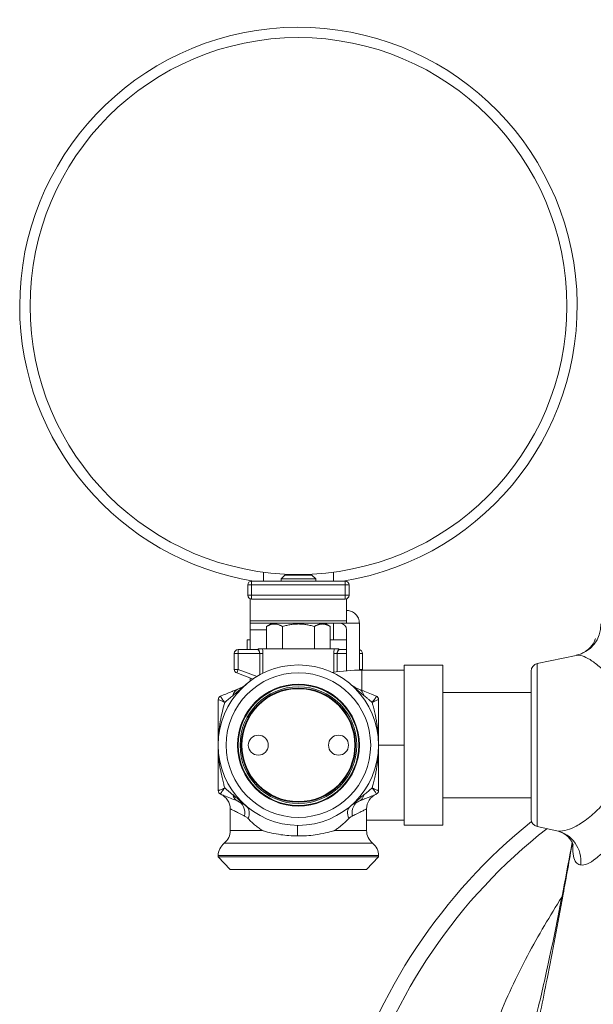
# Model space of a CAD drawing. Units: inches. Extents: x 111 to 414, y 20 to 374.
# Drawn here: x 281 to 286, y 95 to 102 of the extents above; entities that cross this region are included whole.
import ezdxf

# ---------------------------------------------------------------- set-up
doc = ezdxf.new("R2010")
doc.units = ezdxf.units.IN
doc.header["$MEASUREMENT"] = 0

# ---------------------------------------------------------------- blocks, each defined once
blk = doc.blocks.new('04_PRV_BLOCK_2DBACK')
at = {"linetype": 'Continuous', "lineweight": 0, "extrusion": (1.22465e-16, 1, -2.22045e-16)}
for p, q in [((-4.928, 12.2782), (-4.198, 12.2782)), ((-4.928, 12.2782), (-4.928, 12.2482)), ((-4.8355, 12.2782), (-4.8355, 12.3483)), ((-4.668, 12.325), (-4.698, 12.295)), ((-4.563, 12.295), (-4.698, 12.295)), ((-4.698, 12.2782), (-4.698, 12.295)), ((-4.563, 12.325), (-4.668, 12.325)), ((-4.458, 12.325), (-4.563, 12.325)), ((-4.428, 12.295), (-4.563, 12.295)), ((-4.458, 12.325), (-4.428, 12.295)), ((-4.428, 12.2782), (-4.428, 12.295)), ((-4.2905, 12.3483), (-4.2905, 12.2782)), ((-4.198, 12.2482), (-4.198, 12.2782)), ((-4.958, 12.2482), (-4.958, 12.1682)), ((-4.928, 12.2482), (-4.958, 12.2482)), ((-4.928, 12.2482), (-4.198, 12.2482)), ((-4.928, 12.2482), (-4.928, 12.1682)), ((-4.198, 12.2482), (-4.198, 12.1682)), ((-4.168, 12.2482), (-4.198, 12.2482)), ((-4.168, 12.2482), (-4.168, 12.1682)), ((-4.958, 12.1682), (-4.928, 12.1682)), ((-4.938, 12.1399), (-4.938, 11.9681)), ((-4.198, 12.1682), (-4.928, 12.1682)), ((-4.928, 12.1682), (-4.928, 12.1382)), ((-4.198, 12.1382), (-4.928, 12.1382)), ((-4.198, 12.1682), (-4.168, 12.1682)), ((-4.198, 12.1382), (-4.198, 12.1682)), ((-4.188, 12.1399), (-4.188, 11.9681)), ((-4.938, 11.95), (-4.938, 11.9681)), ((-4.938, 11.9681), (-4.188, 11.9681)), ((-4.938, 11.95), (-4.188, 11.95)), ((-4.938, 11.9), (-4.938, 11.95)), ((-4.938, 11.9), (-4.8113, 11.9)), ((-4.938, 11.9), (-4.938, 11.745)), ((-4.768, 11.95), (-4.8113, 11.925)), ((-4.8113, 11.75), (-4.8113, 11.925)), ((-4.6871, 11.75), (-4.6871, 11.925)), ((-4.4389, 11.75), (-4.4389, 11.925)), ((-4.358, 11.95), (-4.3147, 11.925)), ((-4.3147, 11.75), (-4.3147, 11.925)), ((-4.2905, 11.95), (-4.2905, 11.82)), ((-4.188, 11.95), (-4.188, 11.9681)), ((-4.088, 11.95), (-4.188, 11.95)), ((-4.188, 11.9), (-4.188, 11.5797)), ((-4.088, 11.95), (-4.088, 11.5849)), ((-4.963, 11.82), (-4.938, 11.82)), ((-4.963, 11.82), (-4.963, 11.745)), ((-4.3147, 11.82), (-4.188, 11.82)), ((-4.8834, 11.745), (-5.033, 11.745)), ((-5.033, 11.715), (-5.033, 11.745)), ((-4.875, 11.75), (-4.8678, 11.75)), ((-4.2828, 11.75), (-4.8435, 11.75)), ((-4.2574, 11.75), (-4.2503, 11.75)), ((-4.188, 11.745), (-4.2415, 11.745)), ((-5.063, 11.715), (-5.033, 11.715)), ((-5.063, 11.715), (-5.063, 11.5908)), ((-4.865, 11.715), (-5.033, 11.715)), ((-5.033, 11.715), (-5.033, 11.5908)), ((-4.865, 11.715), (-4.8392, 11.715)), ((-4.865, 11.715), (-4.865, 11.5472)), ((-4.8392, 11.715), (-4.8392, 11.5607)), ((-4.287, 11.5672), (-4.287, 11.715)), ((-4.2603, 11.5713), (-4.2603, 11.715)), ((-4.188, 11.715), (-4.2603, 11.715)), ((-4.088, 11.715), (-4.063, 11.715)), ((-4.063, 11.5908), (-4.063, 11.715)), ((-2.7025, 11.6351), (-2.3975, 11.6999)), ((-5.033, 11.5908), (-5.063, 11.5908)), ((-5.0435, 11.5627), (-5.033, 11.5908)), ((-5.033, 11.5908), (-4.8854, 11.5354)), ((-4.063, 11.5908), (-4.088, 11.5908)), ((-3.738, 11.6225), (-3.738, 10.3775)), ((-3.438, 11.6225), (-3.738, 11.6225)), ((-3.438, 11.6225), (-3.438, 10.3775)), ((-2.7025, 11.6351), (-2.7025, 10.3649)), ((-5.0435, 11.5627), (-4.9168, 11.5152)), ((-4.938, 11.5231), (-4.938, 11.5)), ((-3.738, 11.585), (-4.068, 11.585)), ((-2.75, 11.5764), (-2.75, 10.4236)), ((-3.438, 11.41), (-2.75, 11.41)), ((-5.188, 11.2205), (-5.188, 11.2205)), ((-5.188, 11.1555), (-5.188, 11.1555)), ((-5.188, 11.1255), (-5.188, 11.1255)), ((-3.738, 11), (-3.938, 11)), ((-3.438, 10.59), (-2.75, 10.59)), ((-5.0942, 10.5029), (-5.0942, 10.334)), ((-4.0317, 10.5029), (-4.0317, 10.334)), ((-3.738, 10.415), (-4.0317, 10.415)), ((-3.438, 10.3775), (-3.738, 10.3775)), ((-2.7025, 10.3649), (-2.5496, 10.3324)), ((-5.0942, 10.334), (-4.8421, 10.334)), ((-4.2839, 10.334), (-4.0317, 10.334)), ((-3.9849, 10.2364), (-5.1411, 10.2364)), ((-5.188, 10.1388), (-4.563, 10.1388)), ((-5.188, 10.1388), (-5.188, 10.1299)), ((-4.563, 10.1299), (-5.188, 10.1299)), ((-5.0944, 10.0312), (-5.188, 10.1299)), ((-4.563, 10.1388), (-3.938, 10.1388)), ((-3.938, 10.1299), (-4.563, 10.1299)), ((-4.0316, 10.0312), (-3.938, 10.1299)), ((-3.938, 10.1388), (-3.938, 10.1299)), ((-4.563, 10.0312), (-5.0944, 10.0312)), ((-4.0316, 10.0312), (-4.563, 10.0312))]:
    blk.add_line(p, q, dxfattribs=at)
at = {"linetype": 'Continuous', "lineweight": 0, "extrusion": (-2.71926e-32, -2.22045e-16, -1)}
for centre, radius in [((4.563, 14.4225), 2.092), ((4.563, 11), 0.625), ((4.563, 11), 0.5634)]:
    blk.add_circle(centre, radius, dxfattribs=at)
at = {"linetype": 'Continuous', "lineweight": 0}
for centre, radius in [((-4.563, 11), 0.475), ((-4.563, 11), 0.47), ((-4.563, 11), 0.455), ((-4.563, 11), 0.445), ((-4.563, 11), 0.44), ((-4.8755, 11), 0.0779), ((-4.2505, 11), 0.0779)]:
    blk.add_circle(centre, radius, dxfattribs=at)
at = {"linetype": 'Continuous', "lineweight": 0, "extrusion": (-2.71926e-32, -2.22045e-16, -1)}
for centre, radius, start, end in [((4.563, 14.4225), 2.1725, 360, 260.75366), ((4.563, 14.4225), 2.1725, 279.24634, 360), ((4.238, 11.9), 0.05, 90, 180), ((5.033, 11.715), 0.03, 0, 90), ((4.891, 11.773), 0.028, 235.22806, 270.00022), ((4.234, 11.774), 0.029, 269.99979, 304.14842), ((4.093, 11.715), 0.03, 99.59407, 180), ((5.033, 11.5908), 0.03, 290.55605, 0), ((4.093, 11.5908), 0.03, 180, 191.12794), ((2.69, 11.5764), 0.06, 0, 78), ((5.157, 11.354), 0.031, 0.0011, 68.08543), ((3.969, 11.354), 0.031, 111.8013, 180.00035), ((5.157, 10.646), 0.031, 291.8013, 0.00035), ((5.157, 10.6459), 0.031, 293.51808, 360), ((5.2192, 10.5029), 0.125, 113.51808, 180), ((3.969, 10.646), 0.031, 180.0011, 248.08543), ((3.969, 10.6459), 0.031, 180, 246.48192), ((0, 7), 4.375, 16.12383, 51.10467), ((2.69, 10.4236), 0.06, 282, 0), ((5.2192, 10.334), 0.125, 180, 231.31781), ((3.9067, 10.334), 0.125, 308.68219, 360), ((5.063, 10.1388), 0.125, 360, 51.31781), ((4.063, 10.1388), 0.125, 128.68219, 180)]:
    blk.add_arc(centre, radius, start, end, dxfattribs=at)
at = {"linetype": 'Continuous', "lineweight": 0}
for centre, radius, start, end in [((-4.928, 12.2482), 0.03, 90, 180), ((-4.198, 12.2482), 0.03, 360, 90), ((-4.928, 12.1682), 0.03, 180, 270), ((-4.198, 12.1682), 0.03, 270, 0), ((-3.9068, 10.5029), 0.125, 113.51808, 180), ((0, 7), 4.2565, 128.1152, 163.41467)]:
    blk.add_arc(centre, radius, start, end, dxfattribs=at)
at = {"linetype": 'Continuous', "lineweight": 0, "extrusion": (-3.69779e-32, -2.22045e-16, -1)}
for centre, major_axis, ratio, start_param, end_param in [((-2.4495, 11.9445), (0.052, -0.2445), 0.978912, -1.365649, 0), ((-3.0718, 9.1509), (0.2857, 0.1912), 0.000009, 0, 0.000037)]:
    blk.add_ellipse(centre, major_axis=major_axis, ratio=ratio, start_param=start_param, end_param=end_param, dxfattribs=at)
at = {"linetype": 'Continuous', "lineweight": 0}
for centre, major_axis, ratio, start_param, end_param in [((-4.8834, 11.773), (0, -0.028), 0.976948, 0.001398, 0.608334), ((-4.1376, 11.3202), (0.0464, 0.1161), 0.675227, -0.731757, 0), ((-4.9884, 10.6798), (-0.0464, -0.1161), 0.675227, -0.731757, 0), ((-4.079, 10.4271), (-0.0807, 0.0955), 0.640654, 0, 1.07466), ((-4.0447, 10.4477), (-0.0464, 0.1161), 0.767028, 0, 1.273102), ((-2.6016, 10.0879), (0.052, 0.2445), 0.962795, -1.456685, -0.000001), ((-3.0718, 9.1509), (0.3021, 0.2221), 0.00001, 0, 0.00004), ((-3.0718, 9.1509), (0.269, 0.1591), 0.000009, 0, 0.000034)]:
    blk.add_ellipse(centre, major_axis=major_axis, ratio=ratio, start_param=start_param, end_param=end_param, dxfattribs=at)
at = {"linetype": 'Continuous', "lineweight": 0, "extrusion": (-2.71926e-32, -2.22045e-16, -1)}
for centre, major_axis, ratio, start_param, end_param in [((-4.2415, 11.774), (0, -0.029), 0.977095, 0, 0.596002), ((-5.157, 11.3539), (-0.031, 0), 0.999095, -0.000057, 1.174018), ((-3.969, 11.3539), (0.031, 0), 0.999085, -1.174067, 0.000041), ((-5.157, 10.6461), (-0.031, 0), 0.999085, -1.174067, 0.000041), ((-3.969, 10.6461), (0.031, 0), 0.999095, -0.000057, 1.174006)]:
    blk.add_ellipse(centre, major_axis=major_axis, ratio=ratio, start_param=start_param, end_param=end_param, dxfattribs=at)
at = {"linetype": 'Continuous', "lineweight": 0, "extrusion": (-2.71917e-32, -2.22045e-16, -1)}
blk.add_ellipse((-4.2603, 11.715), major_axis=(-0.029, 0), ratio=0.000018, start_param=-1.570782, end_param=-0.402869, dxfattribs=at)
at = {"linetype": 'Continuous', "lineweight": 0, "extrusion": (-2.46519e-32, -2.22045e-16, -1)}
for centre, major_axis, ratio, start_param, end_param in [((-4.9884, 11.3202), (-0.0464, 0.1161), 0.675227, -0.731757, 0), ((-5.0813, 10.4477), (0.0464, 0.1161), 0.767028, 0, 1.273102), ((-5.047, 10.4271), (0.0807, 0.0955), 0.640654, 0, 1.07466)]:
    blk.add_ellipse(centre, major_axis=major_axis, ratio=ratio, start_param=start_param, end_param=end_param, dxfattribs=at)
at = {"linetype": 'Continuous', "lineweight": 0, "extrusion": (-1.2326e-32, -2.22045e-16, -1)}
for centre, major_axis, ratio, start_param, end_param in [((-5.1585, 11.253), (-0.0097, 0.1298), 0.087282, -0.070308, -0.027504), ((-4.1376, 10.6798), (0.0464, -0.1161), 0.675227, -0.731757, 0)]:
    blk.add_ellipse(centre, major_axis=major_axis, ratio=ratio, start_param=start_param, end_param=end_param, dxfattribs=at)
at = {"linetype": 'Continuous', "lineweight": 0, "extrusion": (-4.93038e-32, -2.22045e-16, -1)}
blk.add_ellipse((-3.9638, 11.2535), major_axis=(0.0059, 0.1294), ratio=0.085688, start_param=0.029803, end_param=0.072994, dxfattribs=at)
at = {"linetype": 'Continuous', "lineweight": 0, "extrusion": (-4.00593e-32, -2.22045e-16, -1)}
blk.add_ellipse((-5.1622, 10.7465), major_axis=(-0.0059, -0.1294), ratio=0.085689, start_param=0.029801, end_param=0.072993, dxfattribs=at)
at = {"linetype": 'Continuous', "lineweight": 0, "extrusion": (-7.70372e-32, -2.22045e-16, -1)}
blk.add_ellipse((-3.9676, 10.7468), major_axis=(0.0098, -0.1297), ratio=0.087322, start_param=-0.070139, end_param=-0.027378, dxfattribs=at)
at = {"linetype": 'Continuous', "lineweight": 0, "extrusion": (-3.12001e-32, -2.22045e-16, -1)}
blk.add_ellipse((-4.5721, 10.2501), major_axis=(0.0015, 0.125), ratio=0.013906, start_param=0.000003, end_param=1.22839, dxfattribs=at)
at = {"linetype": 'Continuous', "lineweight": 0}
for points, knots in [([(-4.188, 12.05), (-4.188, 12.05), (-4.1844, 12.0502), (-4.174, 12.0491), (-4.1697, 12.0484), (-4.1599, 12.0461), (-4.1545, 12.0444), (-4.1439, 12.0399), (-4.1382, 12.037), (-4.1272, 12.0297), (-4.1219, 12.0253), (-4.1086, 12.012), (-4.1008, 12.0008), (-4.0906, 11.9761), (-4.088, 11.9626), (-4.088, 11.95)], [-1.0450443, -1.0450443, -1.0450443, -1.0450443, -0.9305272, -0.9305272, -0.8732641, -0.8732641, -0.8160011, -0.8160011, -0.7656246, -0.7656246, -0.7152482, -0.7152482, -0.6188874, -0.6188874, -0.5225266, -0.5225266, -0.5225266, -0.5225266]), ([(-2.3975, 11.6999), (-2.369, 11.706), (-2.34, 11.719), (-2.2947, 11.7525), (-2.2773, 11.7726), (-2.2567, 11.8053), (-2.2518, 11.8184), (-2.2483, 11.8299), (-2.2479, 11.8321), (-2.2479, 11.8321)], [0, 0, 0, 0, 0.1217261, 0.1217261, 0.2349246, 0.2349246, 0.3347546, 0.3347546, 0.3981627, 0.3981627, 0.3981627, 0.3981627]), ([(-4.8834, 11.745), (-4.8832, 11.745), (-4.883, 11.745), (-4.8828, 11.745), (-4.882, 11.7449), (-4.8813, 11.7446), (-4.8804, 11.7443), (-4.8798, 11.744), (-4.8792, 11.7437), (-4.8786, 11.7433), (-4.8781, 11.7429), (-4.8776, 11.7426), (-4.877, 11.7421), (-4.876, 11.7413), (-4.875, 11.7403), (-4.8739, 11.7391), (-4.8738, 11.739), (-4.8736, 11.7388), (-4.8735, 11.7386), (-4.8723, 11.7372), (-4.8712, 11.7356), (-4.8701, 11.7338), (-4.8699, 11.7335), (-4.8697, 11.7331), (-4.8695, 11.7328), (-4.8687, 11.7313), (-4.868, 11.7297), (-4.8674, 11.7281), (-4.867, 11.727), (-4.8666, 11.7259), (-4.8663, 11.7248), (-4.866, 11.7238), (-4.8658, 11.7227), (-4.8656, 11.7216), (-4.8653, 11.7198), (-4.8651, 11.718), (-4.865, 11.7161), (-4.865, 11.7158), (-4.865, 11.7154), (-4.865, 11.715)], [0, 0, 0, 0, 0.034711, 0.034711, 0.034711, 0.142857, 0.142857, 0.142857, 0.222747, 0.222747, 0.222747, 0.285714, 0.285714, 0.285714, 0.410858, 0.410858, 0.410858, 0.428571, 0.428571, 0.428571, 0.571429, 0.571429, 0.571429, 0.599367, 0.599367, 0.599367, 0.714286, 0.714286, 0.714286, 0.787488, 0.787488, 0.787488, 0.857143, 0.857143, 0.857143, 0.975527, 0.975527, 0.975527, 1, 1, 1, 1]), ([(-4.8435, 11.75), (-4.8451, 11.75), (-4.8473, 11.75), (-4.8523, 11.75), (-4.855, 11.75), (-4.8601, 11.75), (-4.8624, 11.75), (-4.8651, 11.75), (-4.8659, 11.75), (-4.8671, 11.75), (-4.8675, 11.75), (-4.8678, 11.75)], [-0.1033029, -0.1033029, -0.1033029, -0.1033029, -0.0767558, -0.0767558, -0.0500582, -0.0500582, -0.0232706, -0.0232706, -0.0108334, -0.0108334, -0.0000029, -0.0000029, -0.0000029, -0.0000029]), ([(-4.8435, 11.75), (-4.8426, 11.7466), (-4.8411, 11.7394), (-4.8396, 11.7273), (-4.8392, 11.7192), (-4.8392, 11.715)], [0.0000839, 0.0000839, 0.0000839, 0.0000839, 0.3333333, 0.6666667, 1, 1, 1, 1]), ([(-4.287, 11.715), (-4.287, 11.7191), (-4.2867, 11.7273), (-4.2852, 11.7393), (-4.2837, 11.7465), (-4.2828, 11.75)], [0, 0, 0, 0, 0.3333333, 0.6666667, 0.9998933, 0.9998933, 0.9998933, 0.9998933]), ([(-4.2574, 11.75), (-4.2577, 11.75), (-4.2582, 11.75), (-4.2594, 11.75), (-4.2602, 11.75), (-4.263, 11.75), (-4.2655, 11.75), (-4.2708, 11.75), (-4.2737, 11.75), (-4.2789, 11.75), (-4.2811, 11.75), (-4.2828, 11.75)], [-0.1369395, -0.1369395, -0.1369395, -0.1369395, -0.1226524, -0.1226524, -0.1061767, -0.1061767, -0.0705479, -0.0705479, -0.035207, -0.035207, -0.000004, -0.000004, -0.000004, -0.000004]), ([(-4.2603, 11.715), (-4.2603, 11.7172), (-4.2601, 11.7194), (-4.2597, 11.7216), (-4.2593, 11.7238), (-4.2587, 11.726), (-4.2579, 11.728), (-4.2571, 11.7301), (-4.2562, 11.7321), (-4.2551, 11.7338), (-4.254, 11.7356), (-4.2529, 11.7372), (-4.2517, 11.7386), (-4.2505, 11.74), (-4.2492, 11.7412), (-4.248, 11.7422), (-4.2468, 11.7431), (-4.2457, 11.7438), (-4.2446, 11.7443), (-4.2435, 11.7448), (-4.2425, 11.745), (-4.2415, 11.745)], [0, 0, 0, 0, 0.1428571, 0.1428571, 0.1428571, 0.2857143, 0.2857143, 0.2857143, 0.4285714, 0.4285714, 0.4285714, 0.5714286, 0.5714286, 0.5714286, 0.7142857, 0.7142857, 0.7142857, 0.8571429, 0.8571429, 0.8571429, 0.9999494, 0.9999494, 0.9999494, 0.9999494]), ([(-1.9466, 11.2144), (-1.9597, 11.254), (-1.9765, 11.2934), (-1.9965, 11.3321), (-2.0165, 11.3707), (-2.0398, 11.4084), (-2.0649, 11.4437), (-2.0899, 11.4789), (-2.1167, 11.5116), (-2.1428, 11.5399), (-2.1688, 11.5683), (-2.1941, 11.5926), (-2.2188, 11.6136), (-2.2435, 11.6347), (-2.2676, 11.6524), (-2.2899, 11.6663), (-2.3123, 11.6801), (-2.3329, 11.69), (-2.351, 11.6956), (-2.3691, 11.7013), (-2.3846, 11.7027), (-2.3975, 11.6999)], [0, 0, 0, 0, 0.142857, 0.142857, 0.142857, 0.285714, 0.285714, 0.285714, 0.428571, 0.428571, 0.428571, 0.571429, 0.571429, 0.571429, 0.714286, 0.714286, 0.714286, 0.857143, 0.857143, 0.857143, 1, 1, 1, 1]), ([(-4.068, 11.427), (-4.068, 11.4321), (-4.068, 11.4558), (-4.068, 11.4938), (-4.068, 11.5339), (-4.068, 11.5632), (-4.068, 11.581), (-4.068, 11.585), (-4.068, 11.585)], [0.16179, 0.16179, 0.16179, 0.16179, 0.1757159, 0.2272336, 0.2787514, 0.3302691, 0.3817869, 0.4333047, 0.4333047, 0.4333047, 0.4333047]), ([(-4.9664, 11.4774), (-4.9757, 11.4695), (-4.9848, 11.4618), (-4.9936, 11.4543), (-5.0025, 11.4468), (-5.011, 11.4395), (-5.0197, 11.4321), (-5.0283, 11.4248), (-5.0371, 11.4173), (-5.0463, 11.4096), (-5.0555, 11.4018), (-5.0652, 11.3938), (-5.0753, 11.3856)], [0, 0, 0, 0, 0.25, 0.25, 0.25, 0.5, 0.5, 0.5, 0.75, 0.75, 0.75, 1, 1, 1, 1]), ([(-4.9664, 11.4774), (-4.9713, 11.4732), (-4.9764, 11.4693), (-4.9814, 11.4656), (-4.9865, 11.462), (-4.9916, 11.4586), (-4.997, 11.4553), (-5.0023, 11.452), (-5.0079, 11.4488), (-5.0142, 11.4456), (-5.0204, 11.4425), (-5.0273, 11.4393), (-5.0349, 11.4363)], [0, 0, 0, 0, 0.25, 0.25, 0.25, 0.5, 0.5, 0.5, 0.75, 0.75, 0.75, 1, 1, 1, 1]), ([(-4.0911, 11.4363), (-4.0996, 11.4396), (-4.1077, 11.4434), (-4.1153, 11.4475), (-4.123, 11.4515), (-4.1302, 11.4558), (-4.1375, 11.4607), (-4.1448, 11.4656), (-4.1523, 11.4712), (-4.1596, 11.4774)], [0, 0, 0, 0, 0.333333, 0.333333, 0.333333, 0.666667, 0.666667, 0.666667, 1, 1, 1, 1]), ([(-4.0507, 11.3856), (-4.062, 11.3948), (-4.0735, 11.4043), (-4.085, 11.414), (-4.0964, 11.4237), (-4.1079, 11.4335), (-4.1203, 11.444), (-4.1326, 11.4545), (-4.1458, 11.4657), (-4.1596, 11.4774)], [0, 0, 0, 0, 0.333333, 0.333333, 0.333333, 0.666667, 0.666667, 0.666667, 1, 1, 1, 1]), ([(-4.0911, 11.4363), (-4.0622, 11.4247), (-4.029, 11.4114), (-3.9822, 11.3927), (-3.9699, 11.3878), (-3.9575, 11.3828)], [0, 0, 0, 0, 0.1266716, 0.1266716, 0.1702075, 0.1702075, 0.1702075, 0.1702075]), ([(-5.1373, 11.3335), (-5.1424, 11.3396), (-5.1467, 11.345), (-5.1504, 11.3498), (-5.1508, 11.3502), (-5.1511, 11.3507), (-5.1515, 11.3511), (-5.1547, 11.3553), (-5.1574, 11.359), (-5.1597, 11.3623), (-5.1623, 11.366), (-5.1644, 11.3693), (-5.166, 11.372), (-5.1676, 11.3748), (-5.1687, 11.3771), (-5.1692, 11.3789), (-5.1697, 11.3807), (-5.1697, 11.3819), (-5.169, 11.3825)], [0, 0, 0, 0, 0.2, 0.2, 0.2, 0.219159, 0.219159, 0.219159, 0.4, 0.4, 0.4, 0.6, 0.6, 0.6, 0.8, 0.8, 0.8, 1, 1, 1, 1]), ([(-5.0494, 11.4305), (-5.0578, 11.4271), (-5.0674, 11.4232), (-5.0772, 11.4193), (-5.0783, 11.4189)], [0.1233094, 0.1233094, 0.1233094, 0.1233094, 0.3333333, 0.3585712, 0.3585712, 0.3585712, 0.3585712]), ([(-3.9887, 11.3335), (-3.992, 11.3364), (-3.9953, 11.3392), (-3.9986, 11.342), (-4.0018, 11.3449), (-4.0051, 11.3476), (-4.0083, 11.3504), (-4.0115, 11.3532), (-4.0148, 11.3559), (-4.0181, 11.3587), (-4.0214, 11.3615), (-4.0247, 11.3643), (-4.0282, 11.3672), (-4.0317, 11.3701), (-4.0352, 11.373), (-4.039, 11.3761), (-4.0427, 11.3792), (-4.0466, 11.3823), (-4.0507, 11.3856)], [0, 0, 0, 0, 0.166667, 0.166667, 0.166667, 0.333333, 0.333333, 0.333333, 0.5, 0.5, 0.5, 0.666667, 0.666667, 0.666667, 0.833333, 0.833333, 0.833333, 1, 1, 1, 1]), ([(-3.957, 11.3825), (-3.9563, 11.3818), (-3.9563, 11.3806), (-3.9568, 11.3789), (-3.9568, 11.3786), (-3.9569, 11.3784), (-3.957, 11.3782), (-3.9576, 11.3765), (-3.9586, 11.3744), (-3.96, 11.3719), (-3.9614, 11.3695), (-3.9632, 11.3667), (-3.9654, 11.3636), (-3.9657, 11.3632), (-3.966, 11.3627), (-3.9663, 11.3622), (-3.9689, 11.3585), (-3.972, 11.3545), (-3.9756, 11.3497), (-3.9761, 11.3491), (-3.9766, 11.3485), (-3.9771, 11.3479), (-3.9804, 11.3436), (-3.9843, 11.3388), (-3.9887, 11.3335)], [0, 0, 0, 0, 0.2, 0.2, 0.2, 0.225176, 0.225176, 0.225176, 0.4, 0.4, 0.4, 0.573678, 0.573678, 0.573678, 0.6, 0.6, 0.6, 0.8, 0.8, 0.8, 0.825671, 0.825671, 0.825671, 1, 1, 1, 1]), ([(-5.188, 11.3539), (-5.188, 11.3543), (-5.1873, 11.3544), (-5.1858, 11.3541), (-5.1844, 11.3537), (-5.1822, 11.353), (-5.1794, 11.352), (-5.1767, 11.351), (-5.1733, 11.3497), (-5.1694, 11.348), (-5.1654, 11.3464), (-5.1609, 11.3444), (-5.1557, 11.342), (-5.1504, 11.3396), (-5.1442, 11.3368), (-5.1373, 11.3335)], [0.0001201, 0.0001201, 0.0001201, 0.0001201, 0.2, 0.2, 0.2, 0.4, 0.4, 0.4, 0.6, 0.6, 0.6, 0.8, 0.8, 0.8, 1, 1, 1, 1]), ([(-5.188, 11), (-5.188, 11.0343), (-5.1863, 11.0668), (-5.1834, 11.0976), (-5.1806, 11.1285), (-5.1765, 11.1575), (-5.1718, 11.185), (-5.1671, 11.2125), (-5.1616, 11.2384), (-5.1558, 11.2631), (-5.1499, 11.2878), (-5.1436, 11.3113), (-5.1373, 11.3335)], [0, 0, 0, 0, 0.25, 0.25, 0.25, 0.5, 0.5, 0.5, 0.75, 0.75, 0.75, 1, 1, 1, 1]), ([(-3.9887, 11.3335), (-3.9818, 11.3368), (-3.9757, 11.3396), (-3.9704, 11.342), (-3.9652, 11.3444), (-3.9607, 11.3463), (-3.9568, 11.348), (-3.9528, 11.3496), (-3.9494, 11.351), (-3.9466, 11.352), (-3.9439, 11.353), (-3.9417, 11.3537), (-3.9402, 11.354), (-3.9387, 11.3544), (-3.938, 11.3543), (-3.938, 11.3539)], [0, 0, 0, 0, 0.2, 0.2, 0.2, 0.4, 0.4, 0.4, 0.6, 0.6, 0.6, 0.8, 0.8, 0.8, 0.99996, 0.99996, 0.99996, 0.99996]), ([(-3.938, 11), (-3.938, 11.0343), (-3.9397, 11.0668), (-3.9426, 11.0977), (-3.9431, 11.1037), (-3.9437, 11.1096), (-3.9444, 11.1155), (-3.947, 11.1398), (-3.9504, 11.1629), (-3.9542, 11.1851), (-3.9561, 11.1958), (-3.958, 11.2063), (-3.9601, 11.2166), (-3.9633, 11.2327), (-3.9667, 11.2481), (-3.9703, 11.2632), (-3.9737, 11.2776), (-3.9772, 11.2916), (-3.9809, 11.3051), (-3.9835, 11.3148), (-3.9861, 11.3243), (-3.9887, 11.3335)], [0, 0, 0, 0, 0.25, 0.25, 0.25, 0.298835, 0.298835, 0.298835, 0.5, 0.5, 0.5, 0.597741, 0.597741, 0.597741, 0.75, 0.75, 0.75, 0.895883, 0.895883, 0.895883, 1, 1, 1, 1]), ([(-3.938, 11.3539), (-3.938, 11.3539), (-3.938, 11.354), (-3.938, 11.354), (-3.938, 11.354), (-3.938, 11.354), (-3.938, 11.354)], [0.0011129, 0.0011129, 0.0011129, 0.0011129, 0.5, 0.5, 0.5, 1, 1, 1, 1]), ([(-2.3618, 10.066), (-2.3468, 10.0642), (-2.3295, 10.0674), (-2.3101, 10.0756), (-2.2907, 10.0838), (-2.2692, 10.097), (-2.2456, 10.1155), (-2.2395, 10.1203), (-2.2333, 10.1255), (-2.2269, 10.1311), (-2.2088, 10.1468), (-2.1897, 10.1654), (-2.1701, 10.1867), (-2.1437, 10.2154), (-2.1164, 10.249), (-2.0896, 10.2861), (-2.079, 10.3007), (-2.0685, 10.3159), (-2.0582, 10.3315), (-2.0422, 10.3555), (-2.0266, 10.3807), (-2.0115, 10.4065), (-1.9867, 10.4492), (-1.9635, 10.4939), (-1.9426, 10.5389), (-1.9217, 10.5839), (-1.9032, 10.6293), (-1.8868, 10.6747), (-1.8705, 10.7201), (-1.8564, 10.7655), (-1.8443, 10.8122), (-1.8321, 10.859), (-1.8219, 10.9071), (-1.8143, 10.9548), (-1.8067, 11.0024), (-1.8016, 11.0497), (-1.7988, 11.094), (-1.7959, 11.1383), (-1.7954, 11.1797), (-1.7964, 11.2191)], [0, 0, 0, 0, 0.090909, 0.090909, 0.090909, 0.181818, 0.181818, 0.181818, 0.205476, 0.205476, 0.205476, 0.272727, 0.272727, 0.272727, 0.363636, 0.363636, 0.363636, 0.399433, 0.399433, 0.399433, 0.454545, 0.454545, 0.454545, 0.545455, 0.545455, 0.545455, 0.636364, 0.636364, 0.636364, 0.727273, 0.727273, 0.727273, 0.818182, 0.818182, 0.818182, 0.909091, 0.909091, 0.909091, 1, 1, 1, 1]), ([(-5.188, 11.1413), (-5.188, 11.1443), (-5.188, 11.1568), (-5.188, 11.1691), (-5.188, 11.1785)], [0.3748961, 0.3748961, 0.3748961, 0.3748961, 0.4, 0.4809819, 0.4809819, 0.4809819, 0.4809819]), ([(-3.938, 11.1422), (-3.938, 11.1449), (-3.938, 11.1476), (-3.938, 11.1503), (-3.938, 11.1602), (-3.938, 11.17), (-3.938, 11.1797)], [0.3771554, 0.3771554, 0.3771554, 0.3771554, 0.4, 0.4, 0.4, 0.4840249, 0.4840249, 0.4840249, 0.4840249]), ([(-2.5496, 10.3324), (-2.5318, 10.3286), (-2.5108, 10.3292), (-2.4871, 10.3344), (-2.4634, 10.3395), (-2.437, 10.3492), (-2.4082, 10.3638), (-2.3793, 10.3784), (-2.3479, 10.3981), (-2.3159, 10.4223), (-2.2839, 10.4465), (-2.2513, 10.4752), (-2.22, 10.5071), (-2.1887, 10.539), (-2.1587, 10.574), (-2.1313, 10.6107), (-2.104, 10.6473), (-2.0793, 10.6855), (-2.0579, 10.7235), (-2.0365, 10.7616), (-2.0184, 10.7994), (-2.0027, 10.8389), (-1.9871, 10.8784), (-1.9738, 10.9196), (-1.9639, 10.9609), (-1.954, 11.0021), (-1.9475, 11.0434), (-1.9441, 11.0821), (-1.9407, 11.1209), (-1.9404, 11.1571), (-1.9422, 11.191)], [0, 0, 0, 0, 0.1, 0.1, 0.1, 0.2, 0.2, 0.2, 0.3, 0.3, 0.3, 0.4, 0.4, 0.4, 0.5, 0.5, 0.5, 0.6, 0.6, 0.6, 0.7, 0.7, 0.7, 0.8, 0.8, 0.8, 0.9, 0.9, 0.9, 1, 1, 1, 1]), ([(-5.188, 11.0534), (-5.188, 11.0616), (-5.188, 11.0742), (-5.188, 11.0867), (-5.188, 11.0911)], [0.1358718, 0.1358718, 0.1358718, 0.1358718, 0.2, 0.2362262, 0.2362262, 0.2362262, 0.2362262]), ([(-3.938, 11.0534), (-3.938, 11.0616), (-3.938, 11.0697), (-3.938, 11.0777), (-3.938, 11.0824), (-3.938, 11.0869), (-3.938, 11.0915)], [0.1358755, 0.1358755, 0.1358755, 0.1358755, 0.2, 0.2, 0.2, 0.2368939, 0.2368939, 0.2368939, 0.2368939]), ([(-5.188, 11), (-5.188, 10.9657), (-5.1863, 10.9332), (-5.1834, 10.9023), (-5.1829, 10.8963), (-5.1823, 10.8903), (-5.1816, 10.8844), (-5.179, 10.8602), (-5.1756, 10.8371), (-5.1718, 10.8149), (-5.1699, 10.8042), (-5.168, 10.7936), (-5.1659, 10.7833), (-5.1627, 10.7673), (-5.1593, 10.7518), (-5.1557, 10.7368), (-5.1523, 10.7224), (-5.1488, 10.7084), (-5.1451, 10.6948), (-5.1425, 10.6852), (-5.1399, 10.6757), (-5.1373, 10.6665)], [0, 0, 0, 0, 0.25, 0.25, 0.25, 0.298891, 0.298891, 0.298891, 0.5, 0.5, 0.5, 0.597853, 0.597853, 0.597853, 0.75, 0.75, 0.75, 0.896053, 0.896053, 0.896053, 1, 1, 1, 1]), ([(-3.938, 11), (-3.938, 10.9657), (-3.9397, 10.9332), (-3.9426, 10.9024), (-3.9431, 10.8965), (-3.9437, 10.8907), (-3.9443, 10.885), (-3.947, 10.8606), (-3.9504, 10.8372), (-3.9542, 10.815), (-3.956, 10.8045), (-3.9579, 10.7943), (-3.9599, 10.7843), (-3.9631, 10.768), (-3.9666, 10.7522), (-3.9702, 10.7369), (-3.9736, 10.7229), (-3.977, 10.7093), (-3.9805, 10.6961), (-3.9832, 10.686), (-3.986, 10.6761), (-3.9887, 10.6665)], [0, 0, 0, 0, 0.25, 0.25, 0.25, 0.297395, 0.297395, 0.297395, 0.5, 0.5, 0.5, 0.594897, 0.594897, 0.594897, 0.75, 0.75, 0.75, 0.891536, 0.891536, 0.891536, 1, 1, 1, 1]), ([(-5.188, 10.9468), (-5.188, 10.9385), (-5.188, 10.9303), (-5.188, 10.9223), (-5.188, 10.9177), (-5.188, 10.9131), (-5.188, 10.9086)], [0.1351377, 0.1351377, 0.1351377, 0.1351377, 0.2, 0.2, 0.2, 0.2367979, 0.2367979, 0.2367979, 0.2367979]), ([(-3.938, 10.9469), (-3.938, 10.9386), (-3.938, 10.9304), (-3.938, 10.9223), (-3.938, 10.9178), (-3.938, 10.9133), (-3.938, 10.9089)], [0.1351311, 0.1351311, 0.1351311, 0.1351311, 0.2, 0.2, 0.2, 0.2361309, 0.2361309, 0.2361309, 0.2361309]), ([(-5.188, 10.8577), (-5.188, 10.855), (-5.188, 10.8524), (-5.188, 10.8497), (-5.188, 10.8398), (-5.188, 10.83), (-5.188, 10.8202)], [0.3773098, 0.3773098, 0.3773098, 0.3773098, 0.4, 0.4, 0.4, 0.4841786, 0.4841786, 0.4841786, 0.4841786]), ([(-3.938, 10.8586), (-3.938, 10.8557), (-3.938, 10.8527), (-3.938, 10.8498), (-3.938, 10.8403), (-3.938, 10.8308), (-3.938, 10.8215)], [0.3750604, 0.3750604, 0.3750604, 0.3750604, 0.4, 0.4, 0.4, 0.4811369, 0.4811369, 0.4811369, 0.4811369]), ([(-5.1373, 10.6665), (-5.1442, 10.6632), (-5.1503, 10.6604), (-5.1556, 10.658), (-5.1608, 10.6556), (-5.1653, 10.6537), (-5.1692, 10.652), (-5.1732, 10.6504), (-5.1766, 10.649), (-5.1794, 10.648), (-5.1821, 10.647), (-5.1843, 10.6463), (-5.1858, 10.646), (-5.1873, 10.6456), (-5.188, 10.6457), (-5.188, 10.6461)], [0, 0, 0, 0, 0.2, 0.2, 0.2, 0.4, 0.4, 0.4, 0.6, 0.6, 0.6, 0.8, 0.8, 0.8, 0.9999597, 0.9999597, 0.9999597, 0.9999597]), ([(-5.188, 10.6461), (-5.188, 10.6461), (-5.188, 10.646), (-5.188, 10.646), (-5.188, 10.646), (-5.188, 10.646), (-5.188, 10.646)], [0.0011101, 0.0011101, 0.0011101, 0.0011101, 0.5, 0.5, 0.5, 1, 1, 1, 1]), ([(-5.169, 10.6175), (-5.1697, 10.6182), (-5.1697, 10.6194), (-5.1692, 10.6211), (-5.1692, 10.6214), (-5.1691, 10.6216), (-5.169, 10.6218), (-5.1684, 10.6235), (-5.1674, 10.6256), (-5.166, 10.6281), (-5.1646, 10.6305), (-5.1628, 10.6333), (-5.1606, 10.6364), (-5.1603, 10.6368), (-5.16, 10.6373), (-5.1597, 10.6378), (-5.1571, 10.6415), (-5.154, 10.6455), (-5.1504, 10.6503), (-5.1499, 10.6509), (-5.1494, 10.6515), (-5.1489, 10.6521), (-5.1456, 10.6564), (-5.1417, 10.6612), (-5.1373, 10.6665)], [0, 0, 0, 0, 0.2, 0.2, 0.2, 0.225146, 0.225146, 0.225146, 0.4, 0.4, 0.4, 0.573657, 0.573657, 0.573657, 0.6, 0.6, 0.6, 0.8, 0.8, 0.8, 0.825657, 0.825657, 0.825657, 1, 1, 1, 1]), ([(-5.1685, 10.6172), (-5.1687, 10.6173), (-5.1688, 10.6173), (-5.169, 10.6174), (-5.1691, 10.6174), (-5.1692, 10.6174), (-5.1693, 10.6175), (-5.1693, 10.6175), (-5.1694, 10.6175), (-5.1694, 10.6175)], [0, 0, 0, 0, 0.333333, 0.333333, 0.333333, 0.666667, 0.666667, 0.666667, 1, 1, 1, 1]), ([(-5.0349, 10.5637), (-5.0638, 10.5753), (-5.097, 10.5886), (-5.1438, 10.6073), (-5.1561, 10.6122), (-5.1685, 10.6172)], [0, 0, 0, 0, 0.1266716, 0.1266716, 0.1702075, 0.1702075, 0.1702075, 0.1702075]), ([(-5.1373, 10.6665), (-5.134, 10.6636), (-5.1307, 10.6608), (-5.1274, 10.658), (-5.1242, 10.6551), (-5.1209, 10.6524), (-5.1177, 10.6496), (-5.1145, 10.6468), (-5.1112, 10.6441), (-5.1079, 10.6413), (-5.1046, 10.6385), (-5.1013, 10.6357), (-5.0978, 10.6328), (-5.0943, 10.6299), (-5.0908, 10.627), (-5.087, 10.6239), (-5.0833, 10.6208), (-5.0794, 10.6177), (-5.0753, 10.6144)], [0, 0, 0, 0, 0.166667, 0.166667, 0.166667, 0.333333, 0.333333, 0.333333, 0.5, 0.5, 0.5, 0.666667, 0.666667, 0.666667, 0.833333, 0.833333, 0.833333, 1, 1, 1, 1]), ([(-5.0753, 10.6144), (-5.064, 10.6052), (-5.0525, 10.5957), (-5.041, 10.586), (-5.0296, 10.5763), (-5.0181, 10.5665), (-5.0057, 10.556), (-4.9934, 10.5455), (-4.9802, 10.5343), (-4.9664, 10.5226)], [0, 0, 0, 0, 0.333333, 0.333333, 0.333333, 0.666667, 0.666667, 0.666667, 1, 1, 1, 1]), ([(-4.1596, 10.5226), (-4.1503, 10.5305), (-4.1412, 10.5382), (-4.1324, 10.5457), (-4.1235, 10.5532), (-4.115, 10.5605), (-4.1063, 10.5679), (-4.0977, 10.5752), (-4.0889, 10.5827), (-4.0797, 10.5904), (-4.0705, 10.5982), (-4.0608, 10.6062), (-4.0507, 10.6144)], [0, 0, 0, 0, 0.25, 0.25, 0.25, 0.5, 0.5, 0.5, 0.75, 0.75, 0.75, 1, 1, 1, 1]), ([(-3.9887, 10.6665), (-3.9836, 10.6604), (-3.9793, 10.655), (-3.9756, 10.6502), (-3.9752, 10.6498), (-3.9749, 10.6493), (-3.9745, 10.6489), (-3.9713, 10.6447), (-3.9686, 10.641), (-3.9663, 10.6377), (-3.9637, 10.634), (-3.9616, 10.6307), (-3.96, 10.628), (-3.9584, 10.6252), (-3.9573, 10.6229), (-3.9568, 10.6211), (-3.9563, 10.6193), (-3.9563, 10.6181), (-3.957, 10.6175)], [0, 0, 0, 0, 0.2, 0.2, 0.2, 0.219159, 0.219159, 0.219159, 0.4, 0.4, 0.4, 0.6, 0.6, 0.6, 0.8, 0.8, 0.8, 1, 1, 1, 1]), ([(-3.938, 10.6461), (-3.938, 10.6457), (-3.9387, 10.6456), (-3.9402, 10.6459), (-3.9416, 10.6463), (-3.9438, 10.647), (-3.9466, 10.648), (-3.9493, 10.649), (-3.9527, 10.6503), (-3.9566, 10.652), (-3.9606, 10.6536), (-3.9651, 10.6556), (-3.9703, 10.658), (-3.9756, 10.6604), (-3.9818, 10.6632), (-3.9887, 10.6665)], [0.0001205, 0.0001205, 0.0001205, 0.0001205, 0.2, 0.2, 0.2, 0.4, 0.4, 0.4, 0.6, 0.6, 0.6, 0.8, 0.8, 0.8, 1, 1, 1, 1]), ([(-3.9574, 10.6172), (-3.9573, 10.6173), (-3.9572, 10.6173), (-3.9571, 10.6173), (-3.9571, 10.6174), (-3.9571, 10.6174), (-3.957, 10.6174), (-3.9569, 10.6174), (-3.9568, 10.6174), (-3.9567, 10.6175), (-3.9567, 10.6175), (-3.9566, 10.6175), (-3.9566, 10.6175)], [0.0706613, 0.0706613, 0.0706613, 0.0706613, 0.2608904, 0.2608904, 0.2608904, 0.3333333, 0.3333333, 0.3333333, 0.6666667, 0.6666667, 0.6666667, 1, 1, 1, 1]), ([(-5.0349, 10.5637), (-5.0264, 10.5604), (-5.0183, 10.5566), (-5.0107, 10.5525), (-5.003, 10.5485), (-4.9958, 10.5442), (-4.9885, 10.5393), (-4.9812, 10.5344), (-4.9737, 10.5288), (-4.9664, 10.5226)], [0, 0, 0, 0, 0.333333, 0.333333, 0.333333, 0.666667, 0.666667, 0.666667, 1, 1, 1, 1]), ([(-4.1596, 10.5226), (-4.1547, 10.5268), (-4.1496, 10.5307), (-4.1446, 10.5344), (-4.1395, 10.538), (-4.1344, 10.5414), (-4.129, 10.5447), (-4.1237, 10.548), (-4.1181, 10.5512), (-4.1118, 10.5544), (-4.1056, 10.5575), (-4.0987, 10.5607), (-4.0911, 10.5637)], [0, 0, 0, 0, 0.25, 0.25, 0.25, 0.5, 0.5, 0.5, 0.75, 0.75, 0.75, 1, 1, 1, 1]), ([(-4.0766, 10.5695), (-4.0682, 10.5729), (-4.0586, 10.5768), (-4.0488, 10.5807), (-4.0477, 10.5811)], [0.1233094, 0.1233094, 0.1233094, 0.1233094, 0.3333333, 0.3585712, 0.3585712, 0.3585712, 0.3585712]), ([(-4.9826, 10.4477), (-4.9913, 10.452), (-4.9994, 10.456), (-5.0069, 10.4597), (-5.0144, 10.4634), (-5.0213, 10.4668), (-5.0279, 10.4701), (-5.0344, 10.4733), (-5.0406, 10.4763), (-5.0462, 10.4791), (-5.0519, 10.4819), (-5.0571, 10.4845), (-5.0618, 10.4868), (-5.0664, 10.4891), (-5.0706, 10.4912), (-5.0744, 10.4931), (-5.0782, 10.495), (-5.0816, 10.4966), (-5.0845, 10.498), (-5.0874, 10.4995), (-5.0898, 10.5007), (-5.0915, 10.5015), (-5.0932, 10.5024), (-5.0942, 10.5029), (-5.0942, 10.5029)], [0, 0, 0, 0, 0.125, 0.125, 0.125, 0.25, 0.25, 0.25, 0.375, 0.375, 0.375, 0.5, 0.5, 0.5, 0.625, 0.625, 0.625, 0.75, 0.75, 0.75, 0.875, 0.875, 0.875, 1, 1, 1, 1]), ([(-4.9548, 10.4271), (-4.9576, 10.43), (-4.9605, 10.4327), (-4.9635, 10.4352), (-4.9665, 10.4377), (-4.9696, 10.44), (-4.9728, 10.4421), (-4.9759, 10.4442), (-4.9792, 10.446), (-4.9826, 10.4477)], [0, 0, 0, 0, 0.333333, 0.333333, 0.333333, 0.666667, 0.666667, 0.666667, 1, 1, 1, 1]), ([(-4.1434, 10.4477), (-4.1468, 10.446), (-4.15, 10.4442), (-4.1532, 10.4421), (-4.1564, 10.44), (-4.1595, 10.4377), (-4.1625, 10.4352), (-4.1655, 10.4327), (-4.1684, 10.43), (-4.1712, 10.4271)], [0, 0, 0, 0, 0.333333, 0.333333, 0.333333, 0.666667, 0.666667, 0.666667, 1, 1, 1, 1]), ([(-4.0317, 10.5029), (-4.0317, 10.5029), (-4.0325, 10.5025), (-4.0337, 10.5019), (-4.035, 10.5013), (-4.0368, 10.5004), (-4.0391, 10.4992), (-4.0414, 10.4981), (-4.0443, 10.4967), (-4.0476, 10.495), (-4.051, 10.4934), (-4.0548, 10.4915), (-4.0591, 10.4893), (-4.0634, 10.4872), (-4.0682, 10.4849), (-4.0735, 10.4822), (-4.0789, 10.4796), (-4.0847, 10.4767), (-4.0914, 10.4734), (-4.0981, 10.4701), (-4.1055, 10.4664), (-4.1141, 10.4622), (-4.1227, 10.4579), (-4.1325, 10.4531), (-4.1434, 10.4477)], [0, 0, 0, 0, 0.125, 0.125, 0.125, 0.25, 0.25, 0.25, 0.375, 0.375, 0.375, 0.5, 0.5, 0.5, 0.625, 0.625, 0.625, 0.75, 0.75, 0.75, 0.875, 0.875, 0.875, 1, 1, 1, 1]), ([(-4.8421, 10.334), (-4.851, 10.3397), (-4.8602, 10.3458), (-4.8694, 10.3525), (-4.8787, 10.3592), (-4.8881, 10.3664), (-4.8975, 10.3741), (-4.907, 10.3819), (-4.9166, 10.3901), (-4.9261, 10.3989), (-4.9357, 10.4078), (-4.9453, 10.4172), (-4.9548, 10.4271)], [0, 0, 0, 0, 0.25, 0.25, 0.25, 0.5, 0.5, 0.5, 0.75, 0.75, 0.75, 1, 1, 1, 1]), ([(-4.1712, 10.4271), (-4.1792, 10.4188), (-4.1875, 10.4105), (-4.1959, 10.4026), (-4.1971, 10.4015), (-4.1983, 10.4004), (-4.1995, 10.3993), (-4.2068, 10.3925), (-4.2143, 10.3859), (-4.2223, 10.3793), (-4.2248, 10.3771), (-4.2273, 10.375), (-4.2299, 10.3729), (-4.2368, 10.3673), (-4.2441, 10.3617), (-4.2515, 10.3562), (-4.2557, 10.3531), (-4.2601, 10.35), (-4.2645, 10.3469), (-4.2707, 10.3425), (-4.2772, 10.3382), (-4.2839, 10.334)], [0, 0, 0, 0, 0.25, 0.25, 0.25, 0.284613, 0.284613, 0.284613, 0.5, 0.5, 0.5, 0.568369, 0.568369, 0.568369, 0.75, 0.75, 0.75, 0.852909, 0.852909, 0.852909, 1, 1, 1, 1]), ([(-4.57, 10.292), (-4.6149, 10.2923), (-4.6586, 10.2959), (-4.7488, 10.3092), (-4.7936, 10.3196), (-4.8378, 10.3326), (-4.8399, 10.3333), (-4.8421, 10.334)], [0, 0, 0, 0, 0.3421389, 0.3421389, 0.7263874, 0.7263874, 0.7465486, 0.7465486, 0.7465486, 0.7465486]), ([(-4.2839, 10.334), (-4.2849, 10.3336), (-4.287, 10.333), (-4.2891, 10.3324), (-4.325, 10.3218), (-4.3735, 10.3094), (-4.4767, 10.2949), (-4.5228, 10.2917), (-4.57, 10.292)], [-0.019604, -0.019604, -0.019604, -0.019604, -0.009802, 0, 0, 0.320195, 0.320195, 0.565782, 0.565782, 0.565782, 0.565782]), ([(-2.4204, 10.2195), (-2.4204, 10.2195), (-2.4214, 10.2255), (-2.4301, 10.2455), (-2.4378, 10.2592), (-2.4624, 10.2881), (-2.4804, 10.3033), (-2.5163, 10.3228), (-2.5334, 10.329), (-2.5496, 10.3324)], [0.2531475, 0.2531475, 0.2531475, 0.2531475, 0.3586398, 0.3586398, 0.459964, 0.459964, 0.5731765, 0.5731765, 0.6620013, 0.6620013, 0.6620013, 0.6620013]), ([(-2.7972, 8.583), (-2.7935, 8.5933), (-2.7835, 8.6231), (-2.7559, 8.7156), (-2.7373, 8.7826), (-2.6901, 8.9673), (-2.6597, 9.0964), (-2.5872, 9.4261), (-2.5437, 9.6397), (-2.4767, 9.9871), (-2.453, 10.1135), (-2.4292, 10.2427)], [0, 0, 0, 0, 0.377147, 0.377147, 0.804346, 0.804346, 1.387066, 1.387066, 2.162263, 2.162263, 2.582612, 2.582612, 2.582612, 2.582612]), ([(-2.7259, 8.6865), (-2.6922, 8.8437), (-2.6586, 9.0083), (-2.625, 9.1789), (-2.5833, 9.3903), (-2.5417, 9.6109), (-2.5, 9.8379), (-2.4758, 9.9697), (-2.4516, 10.1036), (-2.4274, 10.2391)], [0, 0, 0, 0, 0.328605, 0.328605, 0.328605, 0.7358881, 0.7358881, 0.7358881, 0.9724657, 0.9724657, 0.9724657, 0.9724657]), ([(-2.4242, 10.2316), (-2.425, 10.2175), (-2.4254, 10.2042), (-2.4252, 10.1917), (-2.4249, 10.1638), (-2.4218, 10.1397), (-2.4162, 10.121), (-2.4106, 10.1023), (-2.4024, 10.089), (-2.393, 10.0803), (-2.3835, 10.0715), (-2.373, 10.0674), (-2.3618, 10.066)], [0.1372665, 0.1372665, 0.1372665, 0.1372665, 0.25, 0.25, 0.25, 0.5, 0.5, 0.5, 0.75, 0.75, 0.75, 1, 1, 1, 1]), ([(-3.189, 8.3183), (-3.1415, 8.5001), (-3.0825, 8.6777), (-3.0131, 8.8516), (-2.9437, 9.0254), (-2.8639, 9.1955), (-2.7772, 9.359), (-2.6924, 9.5188), (-2.601, 9.6723), (-2.51, 9.815)], [0, 0, 0, 0, 0.1666667, 0.1666667, 0.1666667, 0.3333333, 0.3333333, 0.3333333, 0.4962251, 0.4962251, 0.4962251, 0.4962251]), ([(-2.6205, 8.7494), (-2.6105, 8.7475), (-2.5999, 8.7465), (-2.5889, 8.7463), (-2.588, 8.7463), (-2.5872, 8.7463), (-2.5863, 8.7463), (-2.5761, 8.7462), (-2.5656, 8.7468), (-2.5545, 8.7479), (-2.5526, 8.7481), (-2.5507, 8.7483), (-2.5488, 8.7486), (-2.5385, 8.7499), (-2.5276, 8.7516), (-2.5163, 8.7539), (-2.5132, 8.7545), (-2.51, 8.7552), (-2.5068, 8.7559), (-2.4963, 8.7582), (-2.4855, 8.761), (-2.4742, 8.7641), (-2.4697, 8.7654), (-2.4651, 8.7667), (-2.4604, 8.7681), (-2.4501, 8.7713), (-2.4395, 8.7747), (-2.4288, 8.7783), (-2.4227, 8.7804), (-2.4166, 8.7825), (-2.4104, 8.7848), (-2.4008, 8.7882), (-2.391, 8.7919), (-2.381, 8.7959), (-2.3733, 8.799), (-2.3655, 8.8023), (-2.3574, 8.8058), (-2.3483, 8.8098), (-2.3388, 8.8141), (-2.3292, 8.8186), (-2.3194, 8.8232), (-2.3093, 8.8281), (-2.2991, 8.8333), (-2.2905, 8.8376), (-2.2817, 8.8422), (-2.2729, 8.8468), (-2.2609, 8.8531), (-2.249, 8.8597), (-2.2372, 8.8663), (-2.2302, 8.8703), (-2.2232, 8.8743), (-2.2163, 8.8783), (-2.2033, 8.8858), (-2.1907, 8.8933), (-2.1783, 8.9009), (-2.1731, 8.9041), (-2.1679, 8.9072), (-2.1628, 8.9104), (-2.1494, 8.9187), (-2.1363, 8.927), (-2.1235, 8.9353), (-2.1199, 8.9377), (-2.1163, 8.94), (-2.1127, 8.9423), (-2.0987, 8.9514), (-2.0851, 8.9606), (-2.0716, 8.9697), (-2.0693, 8.9712), (-2.0671, 8.9727), (-2.0649, 8.9743), (-2.0502, 8.9842), (-2.0356, 8.9943), (-2.0211, 9.0046), (-2.02, 9.0053), (-2.019, 9.006), (-2.018, 9.0067), (-2.0024, 9.0177), (-1.9868, 9.0289), (-1.971, 9.0403), (-1.9708, 9.0405), (-1.9706, 9.0406), (-1.9704, 9.0408), (-1.9547, 9.0521), (-1.9389, 9.0637), (-1.9229, 9.0756), (-1.9215, 9.0767), (-1.92, 9.0778), (-1.9185, 9.0789), (-1.9038, 9.0899), (-1.8888, 9.1011), (-1.8738, 9.1126), (-1.871, 9.1147), (-1.8682, 9.1168), (-1.8654, 9.119), (-1.8516, 9.1295), (-1.8377, 9.1402), (-1.8237, 9.151), (-1.8195, 9.1542), (-1.8153, 9.1575), (-1.8111, 9.1608), (-1.7984, 9.1707), (-1.7856, 9.1807), (-1.7726, 9.1909), (-1.767, 9.1953), (-1.7614, 9.1998), (-1.7557, 9.2043), (-1.744, 9.2136), (-1.7321, 9.2231), (-1.72, 9.2329), (-1.7129, 9.2388), (-1.7056, 9.2447), (-1.6982, 9.2508), (-1.6873, 9.2598), (-1.6761, 9.2691), (-1.6647, 9.2788), (-1.6555, 9.2865), (-1.6461, 9.2944), (-1.6366, 9.3025), (-1.6263, 9.3113), (-1.6158, 9.3204), (-1.6051, 9.3297), (-1.5936, 9.3397), (-1.5818, 9.35), (-1.5699, 9.3606), (-1.5605, 9.3689), (-1.551, 9.3774), (-1.5414, 9.386), (-1.5274, 9.3986), (-1.5133, 9.4114), (-1.4988, 9.4247), (-1.4906, 9.4322), (-1.4824, 9.4398), (-1.474, 9.4476), (-1.4575, 9.4629), (-1.4406, 9.4787), (-1.4234, 9.4951), (-1.4165, 9.5017), (-1.4095, 9.5084), (-1.4025, 9.5151)], [0, 0, 0, 0, 0.041667, 0.041667, 0.041667, 0.044931, 0.044931, 0.044931, 0.083333, 0.083333, 0.083333, 0.089848, 0.089848, 0.089848, 0.125, 0.125, 0.125, 0.134727, 0.134727, 0.134727, 0.166667, 0.166667, 0.166667, 0.179625, 0.179625, 0.179625, 0.208333, 0.208333, 0.208333, 0.224712, 0.224712, 0.224712, 0.25, 0.25, 0.25, 0.269436, 0.269436, 0.269436, 0.291667, 0.291667, 0.291667, 0.314158, 0.314158, 0.314158, 0.333333, 0.333333, 0.333333, 0.359447, 0.359447, 0.359447, 0.375, 0.375, 0.375, 0.404327, 0.404327, 0.404327, 0.416667, 0.416667, 0.416667, 0.449178, 0.449178, 0.449178, 0.458333, 0.458333, 0.458333, 0.494083, 0.494083, 0.494083, 0.5, 0.5, 0.5, 0.53896, 0.53896, 0.53896, 0.541667, 0.541667, 0.541667, 0.583333, 0.583333, 0.583333, 0.583867, 0.583867, 0.583867, 0.625, 0.625, 0.625, 0.628805, 0.628805, 0.628805, 0.666667, 0.666667, 0.666667, 0.673746, 0.673746, 0.673746, 0.708333, 0.708333, 0.708333, 0.718677, 0.718677, 0.718677, 0.75, 0.75, 0.75, 0.763553, 0.763553, 0.763553, 0.791667, 0.791667, 0.791667, 0.808408, 0.808408, 0.808408, 0.833333, 0.833333, 0.833333, 0.853359, 0.853359, 0.853359, 0.875, 0.875, 0.875, 0.898342, 0.898342, 0.898342, 0.916667, 0.916667, 0.916667, 0.943248, 0.943248, 0.943248, 0.958333, 0.958333, 0.958333, 0.988041, 0.988041, 0.988041, 1, 1, 1, 1])]:
    blk.add_open_spline(points, degree=3, knots=knots, dxfattribs=at)
for points, weights in [([(-4.8113, 11.925), (-4.7492, 11.9608), (-4.6871, 11.925)], [1.80149241135, 2.08018425727, 1.80149241135]), ([(-4.6871, 11.925), (-4.563, 11.9608), (-4.4389, 11.925)], [1.80149241134, 2.08018425727, 1.80149241134]), ([(-4.4389, 11.925), (-4.3768, 11.9608), (-4.3147, 11.925)], [1.80149241134, 2.08018425727, 1.80149241134])]:
    blk.add_rational_spline(points, weights, degree=2, dxfattribs=at)
for points in [[(-4.297, 11.5656), (-4.2212, 11.5785), (-4.1443, 11.585), (-4.068, 11.585)], [(-5.0494, 11.4305), (-5.0444, 11.4324), (-5.0396, 11.4344), (-5.0349, 11.4363)], [(-5.1685, 11.3828), (-5.1672, 11.3833), (-5.1659, 11.3839), (-5.1645, 11.3844)], [(-5.1187, 11.4027), (-5.133, 11.397), (-5.1483, 11.3909), (-5.1645, 11.3844)], [(-5.0753, 11.3856), (-5.0857, 11.3773), (-5.1064, 11.3602), (-5.127, 11.3425), (-5.1373, 11.3335)], [(-5.1187, 11.4027), (-5.1048, 11.4083), (-5.0913, 11.4137), (-5.0783, 11.4189)], [(-5.188, 11.258), (-5.188, 11.2892), (-5.188, 11.3211), (-5.188, 11.3539)], [(-3.938, 11.3539), (-3.938, 11.2931), (-3.938, 11.2352), (-3.938, 11.1797)], [(-5.188, 11.2318), (-5.188, 11.2406), (-5.188, 11.2493), (-5.188, 11.258)], [(-5.188, 11.1785), (-5.188, 11.196), (-5.188, 11.2138), (-5.188, 11.2318)], [(-5.188, 11.0911), (-5.188, 11.1077), (-5.188, 11.1244), (-5.188, 11.1413)], [(-3.938, 11.1422), (-3.938, 11.1252), (-3.938, 11.1083), (-3.938, 11.0915)], [(-5.188, 11.0076), (-5.188, 11.0229), (-5.188, 11.0381), (-5.188, 11.0534)], [(-3.938, 11.0534), (-3.938, 11.0382), (-3.938, 11.023), (-3.938, 11.0078)], [(-5.188, 11), (-5.188, 11.0026), (-5.188, 11.0051), (-5.188, 11.0076)], [(-5.188, 11), (-5.188, 10.9973), (-5.188, 10.9947), (-5.188, 10.9921)], [(-5.188, 10.9468), (-5.188, 10.962), (-5.188, 10.977), (-5.188, 10.9921)], [(-3.938, 11), (-3.938, 11.0026), (-3.938, 11.0052), (-3.938, 11.0078)], [(-3.938, 11), (-3.938, 10.9974), (-3.938, 10.9948), (-3.938, 10.9922)], [(-3.938, 10.9922), (-3.938, 10.9771), (-3.938, 10.962), (-3.938, 10.9469)], [(-5.188, 10.8577), (-5.188, 10.8748), (-5.188, 10.8917), (-5.188, 10.9086)], [(-3.938, 10.9089), (-3.938, 10.8922), (-3.938, 10.8755), (-3.938, 10.8586)], [(-5.188, 10.6461), (-5.188, 10.7068), (-5.188, 10.7647), (-5.188, 10.8202)], [(-3.938, 10.8215), (-3.938, 10.8039), (-3.938, 10.7861), (-3.938, 10.7681)], [(-3.938, 10.7681), (-3.938, 10.7593), (-3.938, 10.7506), (-3.938, 10.7419)], [(-3.938, 10.7419), (-3.938, 10.7108), (-3.938, 10.6788), (-3.938, 10.6461)], [(-4.0507, 10.6144), (-4.0403, 10.6227), (-4.0196, 10.6398), (-3.999, 10.6575), (-3.9887, 10.6665)], [(-4.0073, 10.5973), (-4.0212, 10.5917), (-4.0347, 10.5863), (-4.0477, 10.5811)], [(-4.0073, 10.5973), (-3.993, 10.603), (-3.9777, 10.6091), (-3.9615, 10.6156)], [(-3.9575, 10.6172), (-3.9588, 10.6167), (-3.9601, 10.6161), (-3.9615, 10.6156)], [(-4.0766, 10.5695), (-4.0816, 10.5676), (-4.0864, 10.5656), (-4.0911, 10.5637)], [(-2.4221, 10.2574), (-2.4221, 10.2574), (-2.4221, 10.2574), (-2.4221, 10.2574)], [(-2.3431, 10.0662), (-2.3431, 10.0662), (-2.3431, 10.0662), (-2.3431, 10.0662)]]:
    blk.add_open_spline(points, degree=3, dxfattribs=at)

msp = doc.modelspace()

# ---------------------------------------------------------------- block references
msp.add_blockref('04_PRV_BLOCK_2DBACK', (287.9963, 85.7997))

doc.saveas('drawing.dxf')
